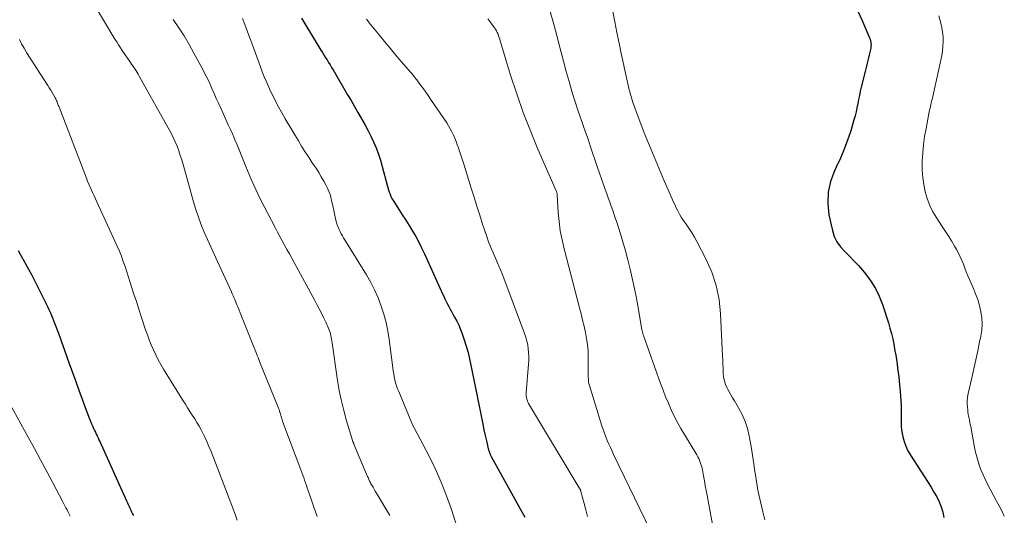
# Model space of a CAD drawing. Units: feet. Extents: x 2034996 to 2040003, y 550000 to 555004.
# Drawn here: x 2035689 to 2035853, y 551132 to 551215 of the extents above; entities that cross this region are included whole.
import ezdxf

# ---------------------------------------------------------------- set-up
doc = ezdxf.new("R2010")
doc.units = ezdxf.units.FT
doc.header["$LTSCALE"] = 100
doc.header["$MEASUREMENT"] = 0
doc.layers.add('CONTOUR INDEX', color=32, linetype='Continuous', lineweight=25)
doc.layers.add('CONTOUR INTERMEDIATE', color=40, linetype='Continuous', lineweight=15)

msp = doc.modelspace()

# ---------------------------------------------------------------- linework, layer by layer
at = {"layer": 'CONTOUR INDEX', "flags": 128}
for points, elevation in [([(2035735.86, 551215.32), (2035736.37, 551214.48), (2035739.13, 551209.95), (2035739.37, 551209.57), (2035739.61, 551209.18), (2035739.85, 551208.8), (2035740.09, 551208.41), (2035740.13, 551208.35), (2035740.39, 551207.93), (2035740.65, 551207.51), (2035740.9, 551207.09), (2035741.15, 551206.67), (2035743.56, 551202.54), (2035744.13, 551201.57), (2035744.7, 551200.59), (2035745.27, 551199.61), (2035745.84, 551198.63), (2035745.88, 551198.56), (2035746.41, 551197.61), (2035746.93, 551196.65), (2035747.41, 551195.67), (2035747.88, 551194.69), (2035748.31, 551193.68), (2035748.7, 551192.67), (2035749.04, 551191.63), (2035749.34, 551190.59), (2035750.16, 551187.47), (2035750.27, 551187.09), (2035750.38, 551186.71), (2035750.5, 551186.34), (2035750.64, 551185.97), (2035750.78, 551185.61), (2035750.95, 551185.26), (2035751.14, 551184.91), (2035751.34, 551184.58), (2035752.09, 551183.46), (2035752.67, 551182.56), (2035753.24, 551181.67), (2035753.8, 551180.76), (2035754.36, 551179.85), (2035754.89, 551178.92), (2035755.4, 551177.98), (2035755.88, 551177.03), (2035756.34, 551176.06), (2035759.37, 551169.41), (2035759.57, 551168.98), (2035759.77, 551168.55), (2035759.98, 551168.12), (2035760.19, 551167.69), (2035760.41, 551167.27), (2035760.63, 551166.85), (2035760.86, 551166.43), (2035761.09, 551166.01), (2035761.37, 551165.51), (2035761.72, 551164.84), (2035762.05, 551164.16), (2035762.35, 551163.46), (2035762.62, 551162.74), (2035762.97, 551161.73), (2035763.31, 551160.69), (2035763.62, 551159.63), (2035763.87, 551158.57), (2035764.1, 551157.49), (2035764.3, 551156.41), (2035764.51, 551155.33), (2035764.72, 551154.25), (2035764.94, 551153.17), (2035766.11, 551147.38), (2035766.25, 551146.71), (2035766.4, 551146.04), (2035766.55, 551145.37), (2035766.71, 551144.7), (2035766.98, 551143.58), (2035767, 551143.47), (2035767.03, 551143.37), (2035767.06, 551143.26), (2035767.1, 551143.16), (2035767.14, 551143.06), (2035767.17, 551142.96), (2035767.21, 551142.86), (2035767.26, 551142.76), (2035767.27, 551142.74), (2035767.32, 551142.63), (2035767.37, 551142.53), (2035767.42, 551142.42), (2035767.48, 551142.32), (2035772.83, 551132.6), (2035773.05, 551132.19)], 720), ([(2035828.5, 551216.49), (2035829.14, 551215), (2035830.46, 551212.02), (2035830.55, 551211.79), (2035830.62, 551211.55), (2035830.67, 551211.31), (2035830.69, 551211.06), (2035830.7, 551210.81), (2035830.69, 551210.56), (2035830.66, 551210.32), (2035830.61, 551210.07), (2035830.4, 551209.18), (2035830.23, 551208.49), (2035830.06, 551207.8), (2035829.89, 551207.11), (2035829.72, 551206.42), (2035829.06, 551203.8), (2035828.9, 551203.12), (2035828.75, 551202.44), (2035828.61, 551201.75), (2035828.48, 551201.06), (2035828.35, 551200.38), (2035828.2, 551199.7), (2035828.03, 551199.02), (2035827.84, 551198.35), (2035827.31, 551196.55), (2035826.8, 551195), (2035826.24, 551193.46), (2035825.6, 551191.96), (2035824.91, 551190.48), (2035824.62, 551189.9), (2035823.95, 551188.12), (2035823.54, 551186.31), (2035823.49, 551184.44), (2035823.7, 551182.55), (2035824.26, 551179.96), (2035824.58, 551178.96), (2035825.01, 551178.03), (2035825.61, 551177.19), (2035826.32, 551176.41), (2035827.1, 551175.67), (2035827.86, 551174.91), (2035828.59, 551174.12), (2035829.29, 551173.31), (2035829.8, 551172.7), (2035830.67, 551171.52), (2035831.44, 551170.29), (2035832.07, 551168.98), (2035832.6, 551167.62), (2035833.59, 551164.56), (2035833.85, 551163.68), (2035834.1, 551162.79), (2035834.3, 551161.89), (2035834.49, 551160.99), (2035834.56, 551160.6), (2035834.68, 551159.88), (2035834.8, 551159.17), (2035834.92, 551158.45), (2035835.03, 551157.72), (2035835.13, 551157), (2035835.23, 551156.28), (2035835.31, 551155.56), (2035835.38, 551154.83), (2035835.61, 551152.45), (2035835.67, 551151.58), (2035835.71, 551150.71), (2035835.72, 551149.83), (2035835.7, 551148.96), (2035835.7, 551148.9), (2035835.7, 551148.06), (2035835.74, 551147.23), (2035835.84, 551146.4), (2035835.99, 551145.57), (2035836.21, 551144.77), (2035836.49, 551143.99), (2035836.85, 551143.24), (2035837.26, 551142.52), (2035840.71, 551137.17), (2035841.18, 551136.38), (2035841.63, 551135.57), (2035842.03, 551134.75), (2035842.39, 551133.9), (2035842.66, 551133.04), (2035842.82, 551132.16)], 700), ([(2035688.71, 551176.63), (2035689.46, 551175.28), (2035689.51, 551175.2), (2035690.22, 551173.89), (2035690.93, 551172.58), (2035691.62, 551171.25), (2035692.29, 551169.92), (2035693.17, 551168.18), (2035693.4, 551167.72), (2035693.62, 551167.25), (2035693.83, 551166.79), (2035694.04, 551166.31), (2035694.09, 551166.21), (2035694.27, 551165.79), (2035694.44, 551165.37), (2035694.61, 551164.95), (2035694.78, 551164.52), (2035694.95, 551164.1), (2035695.11, 551163.67), (2035695.27, 551163.24), (2035695.43, 551162.82), (2035697.23, 551157.79), (2035697.77, 551156.3), (2035698.3, 551154.81), (2035698.84, 551153.32), (2035699.38, 551151.83), (2035700.05, 551149.99), (2035700.26, 551149.43), (2035700.48, 551148.87), (2035700.71, 551148.31), (2035700.94, 551147.75), (2035701.14, 551147.29), (2035701.28, 551146.97), (2035701.42, 551146.65), (2035701.57, 551146.34), (2035701.71, 551146.03), (2035701.86, 551145.71), (2035702.01, 551145.4), (2035702.16, 551145.08), (2035702.3, 551144.77), (2035706.77, 551134.91), (2035706.91, 551134.6), (2035707.05, 551134.29), (2035707.19, 551133.99), (2035707.33, 551133.68), (2035707.47, 551133.37), (2035707.61, 551133.07), (2035707.77, 551132.76), (2035707.92, 551132.46)], 740)]:
    msp.add_lwpolyline(points, dxfattribs=dict(at, elevation=elevation))
at = {"layer": 'CONTOUR INTERMEDIATE', "flags": 128}
for points, elevation in [([(2035701.56, 551217.32), (2035704.83, 551211.81), (2035705.12, 551211.33), (2035705.42, 551210.85), (2035705.73, 551210.38), (2035706.04, 551209.91), (2035707.4, 551207.92), (2035707.59, 551207.64), (2035707.78, 551207.37), (2035707.98, 551207.09), (2035708.17, 551206.81), (2035708.35, 551206.53), (2035708.53, 551206.24), (2035708.71, 551205.95), (2035708.88, 551205.66), (2035714.16, 551196.13), (2035714.53, 551195.42), (2035714.87, 551194.7), (2035715.18, 551193.96), (2035715.45, 551193.21), (2035715.7, 551192.45), (2035715.95, 551191.69), (2035716.18, 551190.92), (2035716.4, 551190.15), (2035717.92, 551184.7), (2035718.31, 551183.42), (2035718.73, 551182.15), (2035719.2, 551180.9), (2035719.7, 551179.66), (2035720.24, 551178.43), (2035720.78, 551177.21), (2035721.33, 551175.99), (2035721.89, 551174.77), (2035724.22, 551169.7), (2035724.36, 551169.39), (2035724.5, 551169.08), (2035724.63, 551168.77), (2035724.76, 551168.47), (2035724.88, 551168.15), (2035725.01, 551167.84), (2035725.13, 551167.53), (2035725.26, 551167.22), (2035725.88, 551165.64), (2035726.32, 551164.53), (2035726.76, 551163.43), (2035727.21, 551162.33), (2035727.65, 551161.23), (2035728.38, 551159.43), (2035728.52, 551159.11), (2035728.65, 551158.79), (2035728.78, 551158.47), (2035728.91, 551158.14), (2035731.97, 551150.6), (2035732.06, 551150.37), (2035732.14, 551150.13), (2035732.22, 551149.89), (2035732.29, 551149.65), (2035732.32, 551149.55), (2035732.38, 551149.35), (2035732.43, 551149.16), (2035732.48, 551148.97), (2035732.54, 551148.77), (2035732.6, 551148.58), (2035732.66, 551148.39), (2035732.72, 551148.2), (2035732.79, 551148.01), (2035735.8, 551140.06), (2035735.95, 551139.63), (2035736.11, 551139.2), (2035736.26, 551138.77), (2035736.4, 551138.34), (2035736.55, 551137.91), (2035736.69, 551137.48), (2035736.84, 551137.05), (2035736.98, 551136.61), (2035737.88, 551134.02), (2035738.5, 551132.3)], 732), ([(2035714.51, 551215.08), (2035715.44, 551213.71), (2035716.33, 551212.33), (2035717.17, 551210.91), (2035717.98, 551209.47), (2035719.39, 551206.84), (2035719.81, 551206.04), (2035720.21, 551205.23), (2035720.6, 551204.42), (2035720.97, 551203.59), (2035721.33, 551202.77), (2035721.7, 551201.94), (2035722.07, 551201.12), (2035722.44, 551200.3), (2035723.7, 551197.55), (2035724.07, 551196.73), (2035724.44, 551195.9), (2035724.8, 551195.06), (2035725.16, 551194.23), (2035725.51, 551193.39), (2035725.86, 551192.55), (2035726.2, 551191.71), (2035726.53, 551190.86), (2035727.02, 551189.63), (2035727.63, 551188.18), (2035728.26, 551186.74), (2035728.94, 551185.32), (2035729.65, 551183.92), (2035731.5, 551180.41), (2035731.89, 551179.68), (2035732.28, 551178.95), (2035732.67, 551178.22), (2035733.07, 551177.5), (2035733.47, 551176.77), (2035733.87, 551176.05), (2035734.27, 551175.32), (2035734.66, 551174.6), (2035738.09, 551168.29), (2035738.46, 551167.59), (2035738.83, 551166.89), (2035739.19, 551166.18), (2035739.54, 551165.46), (2035739.98, 551164.54), (2035740.11, 551164.29), (2035740.22, 551164.03), (2035740.34, 551163.76), (2035740.45, 551163.5), (2035740.55, 551163.23), (2035740.64, 551162.96), (2035740.72, 551162.69), (2035740.78, 551162.41), (2035740.85, 551162.11), (2035740.9, 551161.82), (2035740.95, 551161.53), (2035740.99, 551161.24), (2035741.82, 551155.36), (2035742.11, 551153.55), (2035742.47, 551151.75), (2035742.91, 551149.97), (2035743.4, 551148.21), (2035744.44, 551144.81), (2035744.46, 551144.75), (2035744.48, 551144.69), (2035744.5, 551144.64), (2035744.53, 551144.58), (2035744.55, 551144.53), (2035744.57, 551144.47), (2035744.59, 551144.41), (2035744.62, 551144.36), (2035746.83, 551139.09), (2035746.89, 551138.94), (2035746.96, 551138.78), (2035747.02, 551138.63), (2035747.09, 551138.47), (2035747.15, 551138.32), (2035747.23, 551138.17), (2035747.3, 551138.02), (2035747.39, 551137.87), (2035747.6, 551137.51), (2035747.79, 551137.18), (2035747.98, 551136.86), (2035748.17, 551136.53), (2035748.36, 551136.21), (2035750.58, 551132.48)], 728), ([(2035726.07, 551215.26), (2035726.45, 551214.23), (2035726.83, 551213.2), (2035727.21, 551212.16), (2035727.59, 551211.13), (2035729.04, 551207.18), (2035729.35, 551206.36), (2035729.68, 551205.54), (2035730.03, 551204.72), (2035730.39, 551203.92), (2035730.74, 551203.14), (2035731.31, 551201.96), (2035731.9, 551200.79), (2035732.53, 551199.65), (2035733.18, 551198.51), (2035735.36, 551194.86), (2035735.91, 551193.97), (2035736.46, 551193.09), (2035737.03, 551192.21), (2035737.61, 551191.34), (2035737.85, 551190.98), (2035738.3, 551190.29), (2035738.75, 551189.59), (2035739.17, 551188.88), (2035739.59, 551188.17), (2035739.99, 551187.45), (2035740.18, 551187.09), (2035740.35, 551186.71), (2035740.5, 551186.33), (2035740.63, 551185.93), (2035740.74, 551185.53), (2035740.84, 551185.13), (2035740.94, 551184.73), (2035741.04, 551184.32), (2035741.62, 551181.65), (2035741.72, 551181.26), (2035741.84, 551180.87), (2035741.98, 551180.49), (2035742.14, 551180.12), (2035742.31, 551179.76), (2035742.5, 551179.4), (2035742.69, 551179.05), (2035742.9, 551178.7), (2035746.69, 551172.56), (2035747.4, 551171.3), (2035748.06, 551170.03), (2035748.64, 551168.71), (2035749.17, 551167.36), (2035749.6, 551165.98), (2035749.98, 551164.59), (2035750.26, 551163.18), (2035750.49, 551161.76), (2035751.09, 551157.06), (2035751.16, 551156.56), (2035751.24, 551156.05), (2035751.33, 551155.55), (2035751.44, 551155.05), (2035751.56, 551154.55), (2035751.71, 551154.06), (2035751.87, 551153.58), (2035752.06, 551153.1), (2035754.24, 551147.86), (2035754.29, 551147.76), (2035754.33, 551147.66), (2035754.38, 551147.56), (2035754.43, 551147.47), (2035754.48, 551147.37), (2035754.54, 551147.28), (2035754.59, 551147.18), (2035754.64, 551147.08), (2035757.06, 551142.48), (2035758.14, 551140.28), (2035759.15, 551138.04), (2035760.04, 551135.76), (2035760.85, 551133.44), (2035762.82, 551127.3)], 724), ([(2035746.69, 551215.13), (2035746.92, 551214.83), (2035747.15, 551214.54), (2035748.8, 551212.51), (2035749.71, 551211.39), (2035750.63, 551210.29), (2035751.56, 551209.19), (2035752.5, 551208.1), (2035754.09, 551206.26), (2035754.24, 551206.09), (2035754.38, 551205.92), (2035754.52, 551205.74), (2035754.66, 551205.56), (2035754.8, 551205.38), (2035754.93, 551205.2), (2035755.07, 551205.02), (2035755.2, 551204.84), (2035755.76, 551204.09), (2035756.17, 551203.53), (2035756.58, 551202.97), (2035756.97, 551202.4), (2035757.37, 551201.83), (2035760.06, 551197.84), (2035760.37, 551197.36), (2035760.66, 551196.86), (2035760.93, 551196.35), (2035761.18, 551195.83), (2035761.4, 551195.3), (2035761.62, 551194.77), (2035761.82, 551194.23), (2035762.01, 551193.69), (2035762.09, 551193.47), (2035762.3, 551192.81), (2035762.52, 551192.15), (2035762.73, 551191.49), (2035762.94, 551190.83), (2035764.15, 551186.97), (2035764.62, 551185.47), (2035765.1, 551183.98), (2035765.57, 551182.49), (2035766.04, 551180.99), (2035766.4, 551179.88), (2035766.71, 551178.95), (2035767.04, 551178.03), (2035767.4, 551177.11), (2035767.78, 551176.21), (2035768.34, 551174.92), (2035768.45, 551174.66), (2035768.56, 551174.41), (2035768.68, 551174.15), (2035768.79, 551173.9), (2035768.91, 551173.64), (2035769.02, 551173.38), (2035769.12, 551173.12), (2035769.22, 551172.86), (2035773.03, 551162.77), (2035773.24, 551162.15), (2035773.42, 551161.53), (2035773.55, 551160.89), (2035773.64, 551160.25), (2035773.7, 551159.6), (2035773.73, 551158.95), (2035773.72, 551158.3), (2035773.69, 551157.65), (2035773.31, 551152.9), (2035773.3, 551152.63), (2035773.31, 551152.37), (2035773.35, 551152.11), (2035773.41, 551151.84), (2035773.49, 551151.59), (2035773.59, 551151.34), (2035773.7, 551151.1), (2035773.83, 551150.86), (2035782.12, 551137.1), (2035782.16, 551137.03), (2035782.2, 551136.95), (2035782.24, 551136.88), (2035782.27, 551136.8), (2035782.31, 551136.72), (2035782.33, 551136.65), (2035782.36, 551136.57), (2035782.38, 551136.49), (2035782.92, 551134.48), (2035783.21, 551133.4), (2035783.5, 551132.32)], 716), ([(2035766.89, 551215.2), (2035767.39, 551214.54), (2035768.03, 551213.68), (2035768.2, 551213.44), (2035768.35, 551213.19), (2035768.48, 551212.92), (2035768.6, 551212.65), (2035768.7, 551212.37), (2035768.8, 551212.09), (2035768.89, 551211.8), (2035768.98, 551211.52), (2035770.7, 551205.79), (2035771.71, 551202.67), (2035772.79, 551199.57), (2035773.98, 551196.51), (2035775.24, 551193.48), (2035778.3, 551186.53), (2035778.33, 551186.45), (2035778.36, 551186.37), (2035778.39, 551186.29), (2035778.41, 551186.21), (2035778.43, 551186.12), (2035778.44, 551186.04), (2035778.45, 551185.95), (2035778.46, 551185.87), (2035778.64, 551182.96), (2035778.78, 551181.43), (2035778.97, 551179.9), (2035779.26, 551178.39), (2035779.6, 551176.89), (2035782.17, 551167.05), (2035782.43, 551166.04), (2035782.68, 551165.02), (2035782.93, 551164), (2035783.16, 551162.97), (2035783.35, 551161.94), (2035783.5, 551160.91), (2035783.58, 551159.87), (2035783.62, 551158.82), (2035783.62, 551155.91), (2035783.63, 551155.7), (2035783.63, 551155.5), (2035783.64, 551155.29), (2035783.65, 551155.08), (2035783.66, 551154.87), (2035783.69, 551154.67), (2035783.74, 551154.47), (2035783.79, 551154.27), (2035785.89, 551147.38), (2035786.09, 551146.77), (2035786.3, 551146.16), (2035786.53, 551145.56), (2035786.78, 551144.96), (2035787.04, 551144.37), (2035787.3, 551143.78), (2035787.58, 551143.19), (2035787.85, 551142.61), (2035793.96, 551129.92)], 712), ([(2035777.3, 551216.4), (2035777.73, 551214.84), (2035778.15, 551213.27), (2035778.61, 551211.51), (2035779.06, 551209.81), (2035779.51, 551208.12), (2035779.97, 551206.42), (2035780.43, 551204.73), (2035780.49, 551204.51), (2035780.94, 551202.93), (2035781.42, 551201.36), (2035781.94, 551199.81), (2035782.48, 551198.26), (2035782.78, 551197.42), (2035783.18, 551196.3), (2035783.58, 551195.16), (2035783.96, 551194.03), (2035784.35, 551192.89), (2035784.73, 551191.75), (2035785.11, 551190.62), (2035785.5, 551189.48), (2035785.89, 551188.35), (2035786.44, 551186.75), (2035786.69, 551186.05), (2035786.94, 551185.35), (2035787.19, 551184.66), (2035787.45, 551183.96), (2035787.7, 551183.27), (2035787.95, 551182.57), (2035788.18, 551181.87), (2035788.41, 551181.16), (2035788.91, 551179.53), (2035789.36, 551178.04), (2035789.8, 551176.54), (2035790.2, 551175.03), (2035790.59, 551173.51), (2035790.95, 551171.99), (2035791.29, 551170.47), (2035791.6, 551168.94), (2035791.88, 551167.4), (2035792.56, 551163.43), (2035792.58, 551163.3), (2035792.6, 551163.18), (2035792.63, 551163.06), (2035792.66, 551162.93), (2035792.69, 551162.81), (2035792.72, 551162.69), (2035792.76, 551162.57), (2035792.8, 551162.45), (2035795.67, 551154.43), (2035796.07, 551153.33), (2035796.5, 551152.24), (2035796.96, 551151.16), (2035797.43, 551150.08), (2035797.93, 551149.02), (2035798.46, 551147.98), (2035799.03, 551146.95), (2035799.62, 551145.94), (2035801.68, 551142.55), (2035801.85, 551142.26), (2035802.01, 551141.96), (2035802.15, 551141.66), (2035802.27, 551141.35), (2035802.39, 551141.03), (2035802.48, 551140.71), (2035802.56, 551140.39), (2035802.63, 551140.06), (2035802.81, 551139.07), (2035802.95, 551138.25), (2035803.1, 551137.43), (2035803.25, 551136.61), (2035803.41, 551135.78), (2035804.94, 551127.66)], 708), ([(2035787.74, 551216.42), (2035788.07, 551214.67), (2035788.4, 551212.91), (2035788.76, 551211.16), (2035789.12, 551209.41), (2035790.04, 551205.15), (2035790.21, 551204.37), (2035790.4, 551203.59), (2035790.61, 551202.81), (2035790.83, 551202.04), (2035791.06, 551201.28), (2035791.31, 551200.51), (2035791.58, 551199.76), (2035791.86, 551199.01), (2035792.95, 551196.21), (2035793.75, 551194.2), (2035794.57, 551192.19), (2035795.41, 551190.2), (2035796.27, 551188.21), (2035797.54, 551185.31), (2035797.78, 551184.78), (2035798.03, 551184.25), (2035798.28, 551183.72), (2035798.54, 551183.19), (2035798.82, 551182.68), (2035799.11, 551182.17), (2035799.43, 551181.68), (2035799.76, 551181.19), (2035800.01, 551180.84), (2035800.46, 551180.18), (2035800.9, 551179.5), (2035801.3, 551178.81), (2035801.69, 551178.11), (2035803.2, 551175.22), (2035804.17, 551173.02), (2035804.93, 551170.77), (2035805.4, 551168.43), (2035805.66, 551166.04), (2035805.97, 551159.06), (2035806, 551158.36), (2035806.03, 551157.66), (2035806.06, 551156.95), (2035806.09, 551156.25), (2035806.09, 551156.15), (2035806.16, 551155.51), (2035806.28, 551154.89), (2035806.49, 551154.28), (2035806.74, 551153.7), (2035806.81, 551153.57), (2035807.08, 551153.06), (2035807.36, 551152.55), (2035807.65, 551152.05), (2035807.95, 551151.55), (2035808.66, 551150.39), (2035809.26, 551149.28), (2035809.76, 551148.14), (2035810.13, 551146.96), (2035810.42, 551145.74), (2035810.48, 551145.38), (2035810.72, 551143.95), (2035810.95, 551142.52), (2035811.17, 551141.09), (2035811.38, 551139.66), (2035811.39, 551139.6), (2035811.62, 551138.13), (2035811.88, 551136.68), (2035812.18, 551135.23), (2035812.52, 551133.79), (2035812.7, 551133.06), (2035813.04, 551131.76)], 704), ([(2035841.96, 551215.67), (2035842.3, 551214.49), (2035842.49, 551213.73), (2035842.62, 551212.96), (2035842.69, 551212.18), (2035842.7, 551211.4), (2035842.66, 551210.62), (2035842.59, 551209.83), (2035842.47, 551209.06), (2035842.32, 551208.29), (2035840.85, 551201.76), (2035840.79, 551201.47), (2035840.72, 551201.18), (2035840.65, 551200.89), (2035840.58, 551200.6), (2035840.52, 551200.31), (2035840.45, 551200.02), (2035840.39, 551199.72), (2035840.33, 551199.43), (2035839.85, 551196.95), (2035839.62, 551195.6), (2035839.43, 551194.24), (2035839.31, 551192.88), (2035839.23, 551191.51), (2035839.22, 551191.2), (2035839.22, 551189.99), (2035839.3, 551188.78), (2035839.47, 551187.59), (2035839.71, 551186.4), (2035840.05, 551185.25), (2035840.48, 551184.12), (2035841.01, 551183.05), (2035841.63, 551182.01), (2035842.44, 551180.78), (2035842.99, 551179.93), (2035843.54, 551179.08), (2035844.07, 551178.21), (2035844.59, 551177.34), (2035844.93, 551176.76), (2035845.25, 551176.17), (2035845.56, 551175.56), (2035845.83, 551174.94), (2035846.07, 551174.31), (2035846.31, 551173.67), (2035846.55, 551173.03), (2035846.81, 551172.41), (2035847.08, 551171.78), (2035847.72, 551170.36), (2035848.11, 551169.4), (2035848.45, 551168.42), (2035848.74, 551167.43), (2035848.97, 551166.42), (2035849.12, 551165.4), (2035849.18, 551164.38), (2035849.12, 551163.35), (2035848.97, 551162.33), (2035848.78, 551161.37), (2035848.47, 551159.87), (2035848.15, 551158.37), (2035847.82, 551156.87), (2035847.47, 551155.38), (2035846.85, 551152.76), (2035846.74, 551152.2), (2035846.68, 551151.63), (2035846.69, 551151.07), (2035846.73, 551150.5), (2035846.79, 551150.05), (2035846.83, 551149.7), (2035846.89, 551149.36), (2035846.95, 551149.01), (2035847.02, 551148.67), (2035847.09, 551148.33), (2035847.16, 551147.98), (2035847.22, 551147.64), (2035847.29, 551147.3), (2035847.94, 551143.78), (2035848.1, 551143), (2035848.29, 551142.23), (2035848.51, 551141.46), (2035848.76, 551140.7), (2035849.04, 551139.96), (2035849.34, 551139.22), (2035849.68, 551138.5), (2035850.03, 551137.79), (2035851.57, 551134.88), (2035852.01, 551134.05), (2035852.45, 551133.22), (2035852.88, 551132.38)], 696), ([(2035688.93, 551211.76), (2035689.29, 551211.02), (2035689.69, 551210.29), (2035690.12, 551209.58), (2035693.63, 551204.11), (2035693.88, 551203.72), (2035694.13, 551203.32), (2035694.36, 551202.92), (2035694.6, 551202.52), (2035694.87, 551202.03), (2035694.96, 551201.86), (2035695.04, 551201.7), (2035695.12, 551201.52), (2035695.19, 551201.35), (2035695.26, 551201.17), (2035695.33, 551200.99), (2035695.39, 551200.82), (2035695.46, 551200.64), (2035700.08, 551188.65), (2035700.28, 551188.15), (2035700.48, 551187.66), (2035700.69, 551187.16), (2035700.91, 551186.67), (2035701.13, 551186.18), (2035701.35, 551185.7), (2035701.57, 551185.21), (2035701.79, 551184.72), (2035704.82, 551178.18), (2035705.2, 551177.34), (2035705.56, 551176.5), (2035705.9, 551175.65), (2035706.22, 551174.79), (2035706.52, 551173.92), (2035706.82, 551173.05), (2035707.11, 551172.18), (2035707.38, 551171.3), (2035707.61, 551170.57), (2035707.99, 551169.33), (2035708.39, 551168.09), (2035708.79, 551166.85), (2035709.19, 551165.61), (2035709.92, 551163.41), (2035710.22, 551162.55), (2035710.53, 551161.7), (2035710.87, 551160.87), (2035711.23, 551160.04), (2035711.62, 551159.22), (2035712.02, 551158.41), (2035712.46, 551157.62), (2035712.92, 551156.84), (2035716.17, 551151.59), (2035716.55, 551150.99), (2035716.93, 551150.38), (2035717.32, 551149.79), (2035717.71, 551149.19), (2035718.1, 551148.59), (2035718.47, 551147.98), (2035718.83, 551147.36), (2035719.17, 551146.74), (2035719.34, 551146.41), (2035719.74, 551145.6), (2035720.13, 551144.79), (2035720.48, 551143.96), (2035720.82, 551143.12), (2035724.55, 551133.39), (2035724.87, 551132.55), (2035725.18, 551131.7)], 736), ([(2035687.31, 551151.05), (2035690.37, 551145.53), (2035691.41, 551143.63), (2035692.44, 551141.73), (2035693.47, 551139.82), (2035694.48, 551137.91), (2035696.13, 551134.76), (2035696.31, 551134.42), (2035696.49, 551134.08), (2035696.67, 551133.73), (2035696.85, 551133.39), (2035697.02, 551133.05), (2035697.19, 551132.7), (2035697.35, 551132.35)], 744)]:
    msp.add_lwpolyline(points, dxfattribs=dict(at, elevation=elevation))

doc.saveas('drawing.dxf')
